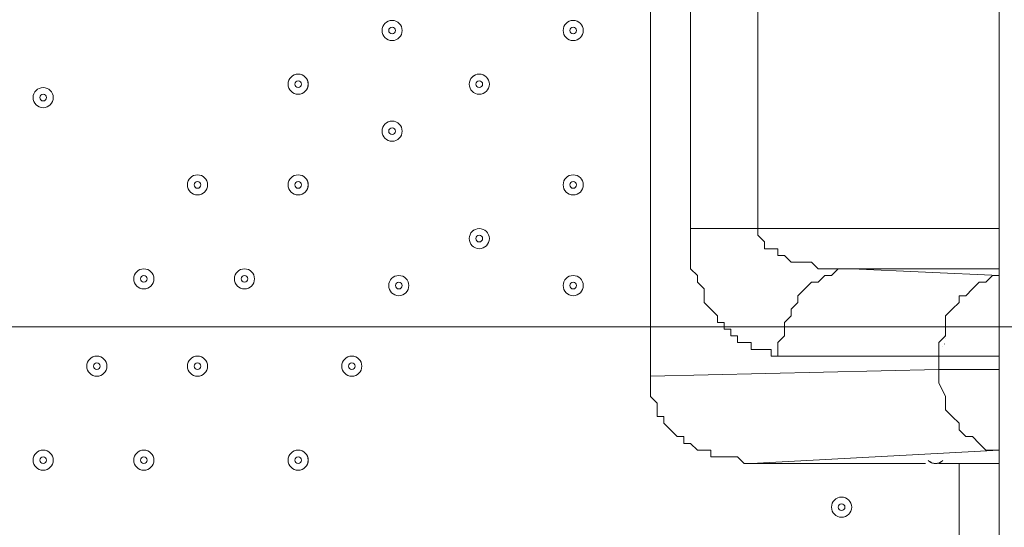
# Model space of a CAD drawing. Units: millimetres. Extents: x -2544 to 11268, y -8974 to -166.
# Drawn here: x 5001 to 5467, y -3528 to -3288 of the extents above; entities that cross this region are included whole.
import ezdxf

# ---------------------------------------------------------------- set-up
doc = ezdxf.new("R2010")
doc.units = ezdxf.units.MM
doc.header["$MEASUREMENT"] = 0
doc.layers.add('Background', color=7, linetype='Continuous', lineweight=0)

msp = doc.modelspace()

# ---------------------------------------------------------------- linework, layer by layer
at = {"layer": 'Background', "color": 7, "lineweight": 9}
for p, q in [((5299.15, -2935.62), (5299.15, -3456.32)), ((5318.2, -3008.64), (5318.2, -3386.47)), ((5349.95, -3386.47), (5349.95, -3008.64)), ((5318.2, -3386.47), (5349.95, -3386.47)), ((5464.25, -3386.47), (5349.95, -3386.47)), ((5464.25, -3408.69), (5394.4, -3405.52)), ((5394.4, -3405.52), (5464.25, -3405.52)), ((5438.43, -3436.91), (5438.43, -3436.91)), ((5438.82, -3438.33), (5438.82, -3438.32)), ((5437.43, -3442.25), (5437.43, -3442.24)), ((5438.29, -3441.08), (5438.3, -3441.07)), ((5359.47, -3446.79), (5435.67, -3446.79)), ((5435.67, -3446.79), (5435.67, -3453.14)), ((5435.67, -3446.79), (5464.25, -3446.79)), ((5435.67, -3453.14), (5299.15, -3456.32)), ((5435.67, -3453.14), (5464.25, -3453.14)), ((5346.77, -3497.59), (5464.25, -3491.24)), ((5346.77, -3497.59), (5429.32, -3497.59)), ((5435.67, -3497.59), (5464.25, -3497.59)), ((5445.2, -3618.24), (5445.2, -3497.59))]:
    msp.add_line(p, q, dxfattribs=at)
at = {"layer": 'Background', "color": 253, "lineweight": 9}
msp.add_line((2959.39, -3433.03), (8861.63, -3433.03), dxfattribs=at)
at = {"layer": 'Background', "color": 7, "lineweight": 9}
for points in [[(5464.25, -3618.24), (5464.25, -2814.97), (5464.25, -2805.44), (5464.25, -2773.69)], [(5318.2, -3386.47), (5318.2, -3389.64), (5318.2, -3392.82), (5318.2, -3395.99), (5318.2, -3399.17), (5318.2, -3402.34), (5318.2, -3405.52), (5321.37, -3408.69), (5321.37, -3411.87), (5324.55, -3415.04), (5324.55, -3418.22), (5324.55, -3421.39), (5327.72, -3424.57), (5330.9, -3427.74), (5330.9, -3430.92), (5334.07, -3430.92), (5334.07, -3434.09), (5337.25, -3434.09), (5337.25, -3437.27), (5340.42, -3437.27), (5340.42, -3440.44), (5343.6, -3440.44), (5346.77, -3440.44), (5346.77, -3443.62), (5349.95, -3443.62), (5353.12, -3443.62), (5356.3, -3443.62), (5356.3, -3446.79), (5359.47, -3446.79)], [(5394.4, -3405.52), (5388.05, -3405.52), (5384.87, -3405.52), (5381.7, -3405.52), (5378.52, -3405.52), (5375.35, -3402.34), (5369, -3402.34), (5365.82, -3402.34), (5362.65, -3399.17), (5359.47, -3399.17), (5359.47, -3395.99), (5356.3, -3395.99), (5353.12, -3395.99), (5353.12, -3392.82), (5349.95, -3389.64), (5349.95, -3386.47)], [(5359.47, -3446.79), (5359.47, -3440.44), (5362.65, -3437.27), (5362.65, -3434.09), (5362.65, -3430.92), (5365.82, -3427.74), (5365.82, -3424.57), (5369, -3421.39), (5369, -3418.22), (5372.17, -3415.04), (5375.35, -3411.87), (5378.52, -3411.87), (5381.7, -3408.69), (5384.87, -3408.69), (5388.05, -3405.52), (5391.22, -3405.52), (5394.4, -3405.52)], [(5435.67, -3446.79), (5435.67, -3443.62), (5435.67, -3440.44), (5438.85, -3437.27), (5438.85, -3430.92), (5438.85, -3427.74), (5442.02, -3424.57), (5445.2, -3421.39), (5445.2, -3418.22), (5448.37, -3418.22), (5451.55, -3415.04), (5454.72, -3411.87), (5457.9, -3411.87), (5461.07, -3408.69), (5464.25, -3408.69)], [(5299.15, -3456.32), (5299.15, -3459.49), (5299.15, -3462.67), (5299.15, -3465.84), (5302.32, -3469.02), (5302.32, -3472.19), (5302.32, -3475.37), (5305.5, -3475.37), (5305.5, -3478.54), (5308.67, -3481.72), (5311.85, -3484.89), (5315.02, -3484.89), (5315.02, -3488.07), (5318.2, -3488.07), (5321.37, -3491.24), (5324.55, -3491.24), (5327.72, -3491.24), (5327.72, -3494.42), (5330.9, -3494.42), (5334.07, -3494.42), (5337.25, -3494.42), (5340.42, -3494.42), (5343.6, -3497.59), (5346.77, -3497.59)], [(5464.25, -3491.24), (5461.07, -3491.24), (5457.9, -3491.24), (5454.72, -3488.07), (5451.55, -3484.89), (5448.37, -3484.89), (5445.2, -3481.72), (5445.2, -3478.54), (5442.02, -3475.37), (5438.85, -3472.19), (5438.85, -3469.02), (5438.85, -3465.84), (5435.67, -3459.49), (5435.67, -3456.32), (5435.67, -3453.14)]]:
    msp.add_lwpolyline(points, dxfattribs=at)
at = {"layer": 'Background', "color": 1, "lineweight": 9}
msp.add_open_spline([(-1388.23, -5158.59), (-1388.23, -5158.59), (-1387.37, -5131.07), (-1387.37, -5131.07), (-1384.95, -5054.02), (-1377.51, -4977.23), (-1365.11, -4901.16), (-1365.11, -4901.16), (-1295.92, -4477.29), (-1295.92, -4477.29), (-1281.74, -4390.49), (-1261.12, -4304.86), (-1234.23, -4221.15), (-1234.23, -4221.15), (-1110.45, -3835.78), (-1110.45, -3835.78), (-1090.76, -3774.49), (-1067.75, -3714.32), (-1041.5, -3655.53), (-1041.5, -3655.53), (-944.46, -3438.15), (-944.46, -3438.15), (-944.46, -3438.15), (-930.84, -3384.66), (-930.84, -3384.66), (-930.84, -3384.66), (-922.71, -3277.71), (-922.71, -3277.71), (-922.71, -3277.71), (-929.06, -3150.29), (-929.06, -3150.29), (-953.16, -2666.17), (-777.69, -2193.36), (-443.58, -1842.19), (-109.48, -1491.01), (354.03, -1292.23), (838.75, -1292.23), (838.75, -1292.23), (1154.03, -1292.23), (1154.03, -1292.23), (1595.74, -1292.23), (2001.15, -1454.45), (2312.21, -1723.74), (2371.84, -1682.89), (2434.48, -1646.11), (2499.88, -1614.06), (2769.5, -1354.81), (3135.56, -1195.13), (3539.14, -1195.13), (3539.14, -1195.13), (4459.37, -1195.13), (4459.37, -1195.13), (4459.37, -1195.13), (4545.6, -1195.13), (4545.6, -1195.13), (4545.6, -1195.13), (5465.82, -1195.13), (5465.82, -1195.13), (5733.56, -1195.13), (5984.7, -1265.61), (6202.29, -1388.52), (6202.29, -1388.52), (7361.62, -1388.52), (7361.62, -1388.52), (7805.8, -1388.52), (8204.71, -1581.73), (8479.36, -1888.51), (8479.36, -1888.51), (9056.11, -1888.51), (9056.11, -1888.51), (9608.39, -1888.51), (10056.11, -2336.23), (10056.11, -2888.52), (10056.11, -2888.52), (10056.11, -3484.41), (10056.11, -3484.41), (10056.11, -4036.7), (9608.39, -4484.42), (9056.11, -4484.42), (9056.11, -4484.42), (8479.36, -4484.42), (8479.36, -4484.42), (8425.93, -4544.11), (8367.78, -4599.45), (8305.5, -4649.95), (8412.16, -4720.49), (8509.31, -4804.17), (8594.53, -4898.88), (8594.53, -4898.88), (9173.7, -4898.88), (9173.7, -4898.88), (9725.98, -4898.88), (10173.71, -5346.61), (10173.71, -5898.89), (10173.71, -5898.89), (10173.71, -6494.79), (10173.71, -6494.79), (10173.71, -7047.07), (9725.98, -7494.8), (9173.7, -7494.8), (9173.7, -7494.8), (8599.43, -7494.8), (8599.43, -7494.8), (8324.7, -7803.19), (7924.77, -7997.61), (7479.24, -7997.61), (7479.24, -7997.61), (6771.81, -7997.61), (6771.81, -7997.61), (6771.79, -7997.62), (6771.77, -7997.63), (6771.75, -7997.64), (6689.75, -8045.39), (6602.86, -8085.58), (6511.92, -8117.27), (6508.97, -8118.3), (6505.98, -8119.26), (6503.02, -8120.28), (6476.54, -8129.32), (6449.75, -8137.63), (6422.64, -8145.21), (6418.61, -8146.34), (6414.61, -8147.54), (6410.57, -8148.63), (6351.6, -8164.58), (6291.21, -8177), (6229.59, -8185.69), (6221.81, -8186.79), (6213.98, -8187.69), (6206.16, -8188.67), (6183.15, -8191.55), (6159.98, -8193.89), (6136.66, -8195.72), (6128.03, -8196.39), (6119.44, -8197.16), (6110.78, -8197.69), (6080.16, -8199.55), (6049.37, -8200.8), (6018.28, -8200.8), (6018.28, -8200.8), (6018.28, -8200.8), (6018.28, -8200.8), (6018.28, -8200.8), (5938.73, -8200.8), (5938.73, -8200.8), (5938.73, -8200.8), (4535.82, -8200.8), (4535.82, -8200.8), (4360.67, -8200.8), (4192.68, -8170.49), (4036.42, -8115.32), (3880.16, -8170.49), (3712.17, -8200.8), (3537.02, -8200.8), (3537.02, -8200.8), (1038.76, -8200.8), (1038.76, -8200.8), (877.43, -8200.8), (722.19, -8175.04), (576.56, -8127.91), (430.93, -8175.04), (275.69, -8200.8), (114.37, -8200.8), (114.37, -8200.8), (-1042.79, -8200.8), (-1042.79, -8200.8), (-1871.21, -8200.8), (-2542.78, -7529.25), (-2542.78, -6700.81), (-2542.78, -6700.81), (-2542.78, -6615.82), (-2542.78, -6615.82), (-2542.78, -5963.47), (-2126.21, -5408.72), (-1544.7, -5202.23), (-1544.7, -5202.23), (-1440.73, -5169.97), (-1388.23, -5158.59)], degree=3, knots=[0, 0, 0, 0, 1, 1, 1, 2, 2, 2, 3, 3, 3, 4, 4, 4, 5, 5, 5, 6, 6, 6, 7, 7, 7, 8, 8, 8, 9, 9, 9, 10, 10, 10, 11, 11, 11, 12, 12, 12, 13, 13, 13, 14, 14, 14, 15, 15, 15, 16, 16, 16, 17, 17, 17, 18, 18, 18, 19, 19, 19, 20, 20, 20, 21, 21, 21, 22, 22, 22, 23, 23, 23, 24, 24, 24, 25, 25, 25, 26, 26, 26, 27, 27, 27, 28, 28, 28, 29, 29, 29, 30, 30, 30, 31, 31, 31, 32, 32, 32, 33, 33, 33, 34, 34, 34, 35, 35, 35, 36, 36, 36, 37, 37, 37, 38, 38, 38, 39, 39, 39, 40, 40, 40, 41, 41, 41, 42, 42, 42, 43, 43, 43, 44, 44, 44, 45, 45, 45, 46, 46, 46, 47, 47, 47, 48, 48, 48, 49, 49, 49, 50, 50, 50, 51, 51, 51, 52, 52, 52, 53, 53, 53, 54, 54, 54, 55, 55, 55, 56, 56, 56, 57, 57, 57, 58, 58, 58, 59, 59, 59, 59], dxfattribs=at)
at = {"layer": 'Background', "color": 253, "lineweight": 9}
msp.add_open_spline([(4459.37, -1195.13), (3630.95, -1195.13), (2959.38, -1866.7), (2959.38, -2695.13), (2959.38, -2695.13), (2959.38, -3694.44), (2959.38, -3694.44), (2959.38, -4522.87), (3630.95, -5194.44), (4459.37, -5194.44), (4459.37, -5194.44), (5465.82, -5194.44), (5465.82, -5194.44), (5745.49, -5194.44), (6007.13, -5117.67), (6231.24, -4984.41), (6231.24, -4984.41), (7361.63, -4984.41), (7361.63, -4984.41), (7719.38, -4984.41), (8047.88, -4859.17), (8305.67, -4650.15)], degree=3, knots=[0, 0, 0, 0, 1, 1, 1, 2, 2, 2, 3, 3, 3, 4, 4, 4, 5, 5, 5, 6, 6, 6, 7, 7, 7, 7], dxfattribs=at)
at = {"layer": 'Background', "color": 7, "lineweight": 9}
for points, knots in [([(4938.56, -2511.96), (4938.56, -2511.96), (4712.78, -2507.48), (4395.28, -2578.99), (4395.28, -2578.99), (4356.48, -2594.88), (4356.48, -2628.38), (4356.48, -2628.38), (4356.48, -3757.32), (4356.48, -3757.32), (4356.48, -3790.82), (4395.28, -3806.71), (4395.28, -3806.71), (4712.78, -3878.22), (4938.56, -3873.74), (4938.56, -3873.74), (4938.56, -3873.74), (4971.97, -3873.74), (4971.97, -3873.74), (4971.97, -3873.74), (5197.75, -3878.22), (5515.25, -3806.71), (5515.25, -3806.71), (5554.05, -3790.82), (5554.05, -3757.32), (5554.05, -3757.32), (5554.05, -2628.38), (5554.05, -2628.38), (5554.05, -2594.88), (5515.25, -2578.99), (5515.25, -2578.99), (5197.75, -2507.48), (4971.97, -2511.96), (4971.97, -2511.96), (4971.97, -2511.96), (4938.56, -2511.96), (4938.56, -2511.96)], [0, 0, 0, 0, 1, 1, 1, 2, 2, 2, 3, 3, 3, 4, 4, 4, 5, 5, 5, 6, 6, 6, 7, 7, 7, 8, 8, 8, 9, 9, 9, 10, 10, 10, 11, 11, 11, 12, 12, 12, 12]), ([(5176.91, -3297.57), (5179.54, -3297.57), (5181.67, -3295.44), (5181.67, -3292.8), (5181.67, -3290.17), (5179.54, -3288.04), (5176.91, -3288.04), (5174.28, -3288.04), (5172.15, -3290.17), (5172.15, -3292.8), (5172.15, -3295.44), (5174.28, -3297.57), (5176.91, -3297.57)], [0, 0, 0, 0, 1, 1, 1, 2, 2, 2, 3, 3, 3, 4, 4, 4, 4]), ([(5176.91, -3288.04), (5174.28, -3288.04), (5172.15, -3290.17), (5172.15, -3292.8), (5172.15, -3295.44), (5174.28, -3297.57), (5176.91, -3297.57), (5179.54, -3297.57), (5181.67, -3295.44), (5181.67, -3292.8), (5181.67, -3290.17), (5179.54, -3288.04), (5176.91, -3288.04)], [0, 0, 0, 0, 1, 1, 1, 2, 2, 2, 3, 3, 3, 4, 4, 4, 4]), ([(5262.64, -3297.57), (5265.26, -3297.57), (5267.4, -3295.44), (5267.4, -3292.8), (5267.4, -3290.17), (5265.26, -3288.04), (5262.64, -3288.04), (5260, -3288.04), (5257.87, -3290.17), (5257.87, -3292.8), (5257.87, -3295.44), (5260, -3297.57), (5262.64, -3297.57)], [0, 0, 0, 0, 1, 1, 1, 2, 2, 2, 3, 3, 3, 4, 4, 4, 4]), ([(5262.64, -3288.04), (5260.01, -3288.04), (5257.87, -3290.17), (5257.87, -3292.8), (5257.87, -3295.44), (5260, -3297.57), (5262.64, -3297.57), (5265.26, -3297.57), (5267.4, -3295.44), (5267.4, -3292.8), (5267.4, -3290.17), (5265.27, -3288.04), (5262.64, -3288.04)], [0, 0, 0, 0, 1, 1, 1, 2, 2, 2, 3, 3, 3, 4, 4, 4, 4]), ([(5176.91, -3291.22), (5176.03, -3291.22), (5175.32, -3291.93), (5175.32, -3292.8), (5175.32, -3293.68), (5176.03, -3294.39), (5176.91, -3294.39), (5177.79, -3294.39), (5178.5, -3293.68), (5178.5, -3292.8), (5178.5, -3291.93), (5177.79, -3291.22), (5176.91, -3291.22)], [0, 0, 0, 0, 1, 1, 1, 2, 2, 2, 3, 3, 3, 4, 4, 4, 4]), ([(5262.64, -3291.22), (5261.76, -3291.22), (5261.05, -3291.93), (5261.05, -3292.8), (5261.05, -3293.68), (5261.76, -3294.39), (5262.64, -3294.39), (5263.51, -3294.39), (5264.22, -3293.68), (5264.22, -3292.8), (5264.22, -3291.93), (5263.51, -3291.22), (5262.64, -3291.22)], [0, 0, 0, 0, 1, 1, 1, 2, 2, 2, 3, 3, 3, 4, 4, 4, 4]), ([(5132.46, -3322.97), (5135.09, -3322.97), (5137.22, -3320.84), (5137.22, -3318.21), (5137.22, -3315.57), (5135.09, -3313.44), (5132.46, -3313.44), (5129.83, -3313.44), (5127.7, -3315.57), (5127.7, -3318.21), (5127.7, -3320.84), (5129.83, -3322.97), (5132.46, -3322.97)], [0, 0, 0, 0, 1, 1, 1, 2, 2, 2, 3, 3, 3, 4, 4, 4, 4]), ([(5132.46, -3313.44), (5129.83, -3313.44), (5127.7, -3315.57), (5127.7, -3318.21), (5127.7, -3320.84), (5129.83, -3322.97), (5132.46, -3322.97), (5135.09, -3322.97), (5137.23, -3320.84), (5137.23, -3318.21), (5137.23, -3315.57), (5135.09, -3313.44), (5132.46, -3313.44)], [0, 0, 0, 0, 1, 1, 1, 2, 2, 2, 3, 3, 3, 4, 4, 4, 4]), ([(5132.46, -3316.62), (5131.59, -3316.62), (5130.88, -3317.33), (5130.88, -3318.2), (5130.88, -3319.08), (5131.59, -3319.79), (5132.46, -3319.79), (5133.34, -3319.79), (5134.05, -3319.08), (5134.05, -3318.2), (5134.05, -3317.33), (5133.34, -3316.62), (5132.46, -3316.62)], [0, 0, 0, 0, 1, 1, 1, 2, 2, 2, 3, 3, 3, 4, 4, 4, 4]), ([(5218.19, -3322.97), (5220.81, -3322.97), (5222.95, -3320.84), (5222.95, -3318.21), (5222.95, -3315.57), (5220.81, -3313.44), (5218.19, -3313.44), (5215.55, -3313.44), (5213.42, -3315.57), (5213.42, -3318.21), (5213.42, -3320.84), (5215.55, -3322.97), (5218.19, -3322.97)], [0, 0, 0, 0, 1, 1, 1, 2, 2, 2, 3, 3, 3, 4, 4, 4, 4]), ([(5218.19, -3313.44), (5215.56, -3313.44), (5213.42, -3315.57), (5213.42, -3318.21), (5213.42, -3320.84), (5215.55, -3322.97), (5218.19, -3322.97), (5220.81, -3322.97), (5222.95, -3320.84), (5222.95, -3318.21), (5222.95, -3315.57), (5220.82, -3313.44), (5218.19, -3313.44)], [0, 0, 0, 0, 1, 1, 1, 2, 2, 2, 3, 3, 3, 4, 4, 4, 4]), ([(5218.19, -3316.62), (5217.31, -3316.62), (5216.6, -3317.33), (5216.6, -3318.2), (5216.6, -3319.08), (5217.31, -3319.79), (5218.19, -3319.79), (5219.06, -3319.79), (5219.77, -3319.08), (5219.77, -3318.2), (5219.77, -3317.33), (5219.06, -3316.62), (5218.19, -3316.62)], [0, 0, 0, 0, 1, 1, 1, 2, 2, 2, 3, 3, 3, 4, 4, 4, 4]), ([(5011.81, -3329.32), (5014.44, -3329.32), (5016.57, -3327.19), (5016.57, -3324.55), (5016.57, -3321.92), (5014.44, -3319.79), (5011.81, -3319.79), (5009.18, -3319.79), (5007.05, -3321.92), (5007.05, -3324.55), (5007.05, -3327.19), (5009.18, -3329.32), (5011.81, -3329.32)], [0, 0, 0, 0, 1, 1, 1, 2, 2, 2, 3, 3, 3, 4, 4, 4, 4]), ([(5011.81, -3319.79), (5009.18, -3319.79), (5007.05, -3321.92), (5007.05, -3324.55), (5007.05, -3327.18), (5009.18, -3329.32), (5011.81, -3329.32), (5014.44, -3329.32), (5016.57, -3327.19), (5016.57, -3324.55), (5016.57, -3321.92), (5014.44, -3319.79), (5011.81, -3319.79)], [0, 0, 0, 0, 1, 1, 1, 2, 2, 2, 3, 3, 3, 4, 4, 4, 4]), ([(5011.81, -3322.97), (5010.93, -3322.97), (5010.22, -3323.68), (5010.22, -3324.56), (5010.22, -3325.43), (5010.93, -3326.14), (5011.81, -3326.14), (5012.69, -3326.14), (5013.4, -3325.43), (5013.4, -3324.56), (5013.4, -3323.68), (5012.69, -3322.97), (5011.81, -3322.97)], [0, 0, 0, 0, 1, 1, 1, 2, 2, 2, 3, 3, 3, 4, 4, 4, 4]), ([(5176.91, -3345.19), (5179.54, -3345.19), (5181.67, -3343.06), (5181.67, -3340.43), (5181.67, -3337.8), (5179.54, -3335.67), (5176.91, -3335.67), (5174.28, -3335.67), (5172.15, -3337.8), (5172.15, -3340.43), (5172.15, -3343.06), (5174.28, -3345.19), (5176.91, -3345.19)], [0, 0, 0, 0, 1, 1, 1, 2, 2, 2, 3, 3, 3, 4, 4, 4, 4]), ([(5176.91, -3335.67), (5174.28, -3335.67), (5172.15, -3337.8), (5172.15, -3340.43), (5172.15, -3343.06), (5174.28, -3345.19), (5176.91, -3345.19), (5179.54, -3345.19), (5181.67, -3343.06), (5181.67, -3340.43), (5181.67, -3337.8), (5179.54, -3335.67), (5176.91, -3335.67)], [0, 0, 0, 0, 1, 1, 1, 2, 2, 2, 3, 3, 3, 4, 4, 4, 4]), ([(5176.91, -3338.84), (5176.03, -3338.84), (5175.32, -3339.55), (5175.32, -3340.43), (5175.32, -3341.31), (5176.03, -3342.02), (5176.91, -3342.02), (5177.79, -3342.02), (5178.5, -3341.31), (5178.5, -3340.43), (5178.5, -3339.55), (5177.79, -3338.84), (5176.91, -3338.84)], [0, 0, 0, 0, 1, 1, 1, 2, 2, 2, 3, 3, 3, 4, 4, 4, 4]), ([(5084.84, -3370.59), (5087.47, -3370.59), (5089.6, -3368.46), (5089.6, -3365.83), (5089.6, -3363.2), (5087.47, -3361.07), (5084.84, -3361.07), (5082.21, -3361.07), (5080.07, -3363.2), (5080.07, -3365.83), (5080.07, -3368.46), (5082.21, -3370.59), (5084.84, -3370.59)], [0, 0, 0, 0, 1, 1, 1, 2, 2, 2, 3, 3, 3, 4, 4, 4, 4]), ([(5084.84, -3361.07), (5082.21, -3361.07), (5080.07, -3363.2), (5080.07, -3365.83), (5080.07, -3368.46), (5082.21, -3370.59), (5084.84, -3370.59), (5087.47, -3370.59), (5089.6, -3368.46), (5089.6, -3365.83), (5089.6, -3363.2), (5087.47, -3361.07), (5084.84, -3361.07)], [0, 0, 0, 0, 1, 1, 1, 2, 2, 2, 3, 3, 3, 4, 4, 4, 4]), ([(5132.46, -3370.59), (5135.09, -3370.59), (5137.22, -3368.46), (5137.22, -3365.83), (5137.22, -3363.2), (5135.09, -3361.07), (5132.46, -3361.07), (5129.83, -3361.07), (5127.7, -3363.2), (5127.7, -3365.83), (5127.7, -3368.46), (5129.83, -3370.59), (5132.46, -3370.59)], [0, 0, 0, 0, 1, 1, 1, 2, 2, 2, 3, 3, 3, 4, 4, 4, 4]), ([(5132.46, -3361.07), (5129.83, -3361.07), (5127.7, -3363.2), (5127.7, -3365.83), (5127.7, -3368.46), (5129.83, -3370.59), (5132.46, -3370.59), (5135.09, -3370.59), (5137.23, -3368.46), (5137.23, -3365.83), (5137.23, -3363.2), (5135.09, -3361.07), (5132.46, -3361.07)], [0, 0, 0, 0, 1, 1, 1, 2, 2, 2, 3, 3, 3, 4, 4, 4, 4]), ([(5262.64, -3370.59), (5265.26, -3370.59), (5267.4, -3368.46), (5267.4, -3365.83), (5267.4, -3363.2), (5265.26, -3361.07), (5262.64, -3361.07), (5260, -3361.07), (5257.87, -3363.2), (5257.87, -3365.83), (5257.87, -3368.46), (5260, -3370.59), (5262.64, -3370.59)], [0, 0, 0, 0, 1, 1, 1, 2, 2, 2, 3, 3, 3, 4, 4, 4, 4]), ([(5262.64, -3361.07), (5260.01, -3361.07), (5257.87, -3363.2), (5257.87, -3365.83), (5257.87, -3368.46), (5260, -3370.59), (5262.64, -3370.59), (5265.26, -3370.59), (5267.4, -3368.46), (5267.4, -3365.83), (5267.4, -3363.2), (5265.27, -3361.07), (5262.64, -3361.07)], [0, 0, 0, 0, 1, 1, 1, 2, 2, 2, 3, 3, 3, 4, 4, 4, 4]), ([(5084.84, -3364.24), (5083.96, -3364.24), (5083.25, -3364.95), (5083.25, -3365.83), (5083.25, -3366.71), (5083.96, -3367.42), (5084.84, -3367.42), (5085.71, -3367.42), (5086.42, -3366.71), (5086.42, -3365.83), (5086.42, -3364.95), (5085.71, -3364.24), (5084.84, -3364.24)], [0, 0, 0, 0, 1, 1, 1, 2, 2, 2, 3, 3, 3, 4, 4, 4, 4]), ([(5132.46, -3364.24), (5131.59, -3364.24), (5130.88, -3364.95), (5130.88, -3365.83), (5130.88, -3366.71), (5131.59, -3367.42), (5132.46, -3367.42), (5133.34, -3367.42), (5134.05, -3366.71), (5134.05, -3365.83), (5134.05, -3364.95), (5133.34, -3364.24), (5132.46, -3364.24)], [0, 0, 0, 0, 1, 1, 1, 2, 2, 2, 3, 3, 3, 4, 4, 4, 4]), ([(5262.64, -3364.24), (5261.76, -3364.24), (5261.05, -3364.95), (5261.05, -3365.83), (5261.05, -3366.71), (5261.76, -3367.42), (5262.64, -3367.42), (5263.51, -3367.42), (5264.22, -3366.71), (5264.22, -3365.83), (5264.22, -3364.95), (5263.51, -3364.24), (5262.64, -3364.24)], [0, 0, 0, 0, 1, 1, 1, 2, 2, 2, 3, 3, 3, 4, 4, 4, 4]), ([(5218.19, -3395.99), (5220.81, -3395.99), (5222.95, -3393.86), (5222.95, -3391.23), (5222.95, -3388.6), (5220.81, -3386.47), (5218.19, -3386.47), (5215.55, -3386.47), (5213.42, -3388.6), (5213.42, -3391.23), (5213.42, -3393.86), (5215.55, -3395.99), (5218.19, -3395.99)], [0, 0, 0, 0, 1, 1, 1, 2, 2, 2, 3, 3, 3, 4, 4, 4, 4]), ([(5218.19, -3386.47), (5215.56, -3386.47), (5213.42, -3388.6), (5213.42, -3391.23), (5213.42, -3393.86), (5215.55, -3395.99), (5218.19, -3395.99), (5220.81, -3395.99), (5222.95, -3393.86), (5222.95, -3391.23), (5222.95, -3388.6), (5220.82, -3386.47), (5218.19, -3386.47)], [0, 0, 0, 0, 1, 1, 1, 2, 2, 2, 3, 3, 3, 4, 4, 4, 4]), ([(5218.19, -3389.64), (5217.31, -3389.64), (5216.6, -3390.35), (5216.6, -3391.23), (5216.6, -3392.11), (5217.31, -3392.82), (5218.19, -3392.82), (5219.06, -3392.82), (5219.77, -3392.11), (5219.77, -3391.23), (5219.77, -3390.35), (5219.06, -3389.64), (5218.19, -3389.64)], [0, 0, 0, 0, 1, 1, 1, 2, 2, 2, 3, 3, 3, 4, 4, 4, 4]), ([(5059.44, -3415.04), (5062.06, -3415.04), (5064.2, -3412.91), (5064.2, -3410.28), (5064.2, -3407.65), (5062.06, -3405.52), (5059.44, -3405.52), (5056.8, -3405.52), (5054.67, -3407.65), (5054.67, -3410.28), (5054.67, -3412.91), (5056.8, -3415.04), (5059.44, -3415.04)], [0, 0, 0, 0, 1, 1, 1, 2, 2, 2, 3, 3, 3, 4, 4, 4, 4]), ([(5059.44, -3405.52), (5056.81, -3405.52), (5054.67, -3407.65), (5054.67, -3410.28), (5054.67, -3412.91), (5056.8, -3415.04), (5059.44, -3415.04), (5062.06, -3415.04), (5064.2, -3412.91), (5064.2, -3410.28), (5064.2, -3407.65), (5062.07, -3405.52), (5059.44, -3405.52)], [0, 0, 0, 0, 1, 1, 1, 2, 2, 2, 3, 3, 3, 4, 4, 4, 4]), ([(5107.06, -3415.04), (5109.69, -3415.04), (5111.82, -3412.91), (5111.82, -3410.28), (5111.82, -3407.65), (5109.69, -3405.52), (5107.06, -3405.52), (5104.43, -3405.52), (5102.3, -3407.65), (5102.3, -3410.28), (5102.3, -3412.91), (5104.43, -3415.04), (5107.06, -3415.04)], [0, 0, 0, 0, 1, 1, 1, 2, 2, 2, 3, 3, 3, 4, 4, 4, 4]), ([(5107.06, -3405.52), (5104.43, -3405.52), (5102.3, -3407.65), (5102.3, -3410.28), (5102.3, -3412.91), (5104.43, -3415.04), (5107.06, -3415.04), (5109.69, -3415.04), (5111.82, -3412.91), (5111.82, -3410.28), (5111.82, -3407.65), (5109.69, -3405.52), (5107.06, -3405.52)], [0, 0, 0, 0, 1, 1, 1, 2, 2, 2, 3, 3, 3, 4, 4, 4, 4]), ([(5059.44, -3408.69), (5058.56, -3408.69), (5057.85, -3409.4), (5057.85, -3410.28), (5057.85, -3411.16), (5058.56, -3411.87), (5059.44, -3411.87), (5060.31, -3411.87), (5061.02, -3411.16), (5061.02, -3410.28), (5061.02, -3409.4), (5060.31, -3408.69), (5059.44, -3408.69)], [0, 0, 0, 0, 1, 1, 1, 2, 2, 2, 3, 3, 3, 4, 4, 4, 4]), ([(5107.06, -3408.69), (5106.19, -3408.69), (5105.47, -3409.4), (5105.47, -3410.28), (5105.47, -3411.16), (5106.19, -3411.87), (5107.06, -3411.87), (5107.94, -3411.87), (5108.65, -3411.16), (5108.65, -3410.28), (5108.65, -3409.4), (5107.94, -3408.69), (5107.06, -3408.69)], [0, 0, 0, 0, 1, 1, 1, 2, 2, 2, 3, 3, 3, 4, 4, 4, 4]), ([(5180.09, -3418.22), (5182.72, -3418.22), (5184.85, -3416.09), (5184.85, -3413.45), (5184.85, -3410.82), (5182.72, -3408.69), (5180.09, -3408.69), (5177.46, -3408.69), (5175.32, -3410.82), (5175.32, -3413.45), (5175.32, -3416.09), (5177.46, -3418.22), (5180.09, -3418.22)], [0, 0, 0, 0, 1, 1, 1, 2, 2, 2, 3, 3, 3, 4, 4, 4, 4]), ([(5180.09, -3408.69), (5177.46, -3408.69), (5175.32, -3410.82), (5175.32, -3413.45), (5175.32, -3416.08), (5177.46, -3418.22), (5180.09, -3418.22), (5182.72, -3418.22), (5184.85, -3416.09), (5184.85, -3413.45), (5184.85, -3410.82), (5182.72, -3408.69), (5180.09, -3408.69)], [0, 0, 0, 0, 1, 1, 1, 2, 2, 2, 3, 3, 3, 4, 4, 4, 4]), ([(5262.64, -3418.22), (5265.26, -3418.22), (5267.4, -3416.09), (5267.4, -3413.45), (5267.4, -3410.82), (5265.26, -3408.69), (5262.64, -3408.69), (5260, -3408.69), (5257.87, -3410.82), (5257.87, -3413.45), (5257.87, -3416.09), (5260, -3418.22), (5262.64, -3418.22)], [0, 0, 0, 0, 1, 1, 1, 2, 2, 2, 3, 3, 3, 4, 4, 4, 4]), ([(5262.64, -3408.69), (5260.01, -3408.69), (5257.87, -3410.82), (5257.87, -3413.45), (5257.87, -3416.08), (5260, -3418.22), (5262.64, -3418.22), (5265.26, -3418.22), (5267.4, -3416.09), (5267.4, -3413.45), (5267.4, -3410.82), (5265.27, -3408.69), (5262.64, -3408.69)], [0, 0, 0, 0, 1, 1, 1, 2, 2, 2, 3, 3, 3, 4, 4, 4, 4]), ([(5180.09, -3411.87), (5179.21, -3411.87), (5178.5, -3412.58), (5178.5, -3413.45), (5178.5, -3414.33), (5179.21, -3415.04), (5180.09, -3415.04), (5180.96, -3415.04), (5181.67, -3414.33), (5181.67, -3413.45), (5181.67, -3412.58), (5180.96, -3411.87), (5180.09, -3411.87)], [0, 0, 0, 0, 1, 1, 1, 2, 2, 2, 3, 3, 3, 4, 4, 4, 4]), ([(5262.64, -3411.87), (5261.76, -3411.87), (5261.05, -3412.58), (5261.05, -3413.45), (5261.05, -3414.33), (5261.76, -3415.04), (5262.64, -3415.04), (5263.51, -3415.04), (5264.22, -3414.33), (5264.22, -3413.45), (5264.22, -3412.58), (5263.51, -3411.87), (5262.64, -3411.87)], [0, 0, 0, 0, 1, 1, 1, 2, 2, 2, 3, 3, 3, 4, 4, 4, 4]), ([(5037.21, -3456.32), (5039.84, -3456.32), (5041.97, -3454.19), (5041.97, -3451.55), (5041.97, -3448.92), (5039.84, -3446.79), (5037.21, -3446.79), (5034.58, -3446.79), (5032.45, -3448.92), (5032.45, -3451.55), (5032.45, -3454.19), (5034.58, -3456.32), (5037.21, -3456.32)], [0, 0, 0, 0, 1, 1, 1, 2, 2, 2, 3, 3, 3, 4, 4, 4, 4]), ([(5037.21, -3446.79), (5034.58, -3446.79), (5032.45, -3448.92), (5032.45, -3451.55), (5032.45, -3454.19), (5034.58, -3456.32), (5037.21, -3456.32), (5039.84, -3456.32), (5041.97, -3454.19), (5041.97, -3451.55), (5041.97, -3448.92), (5039.84, -3446.79), (5037.21, -3446.79)], [0, 0, 0, 0, 1, 1, 1, 2, 2, 2, 3, 3, 3, 4, 4, 4, 4]), ([(5084.84, -3456.32), (5087.47, -3456.32), (5089.6, -3454.19), (5089.6, -3451.55), (5089.6, -3448.92), (5087.47, -3446.79), (5084.84, -3446.79), (5082.21, -3446.79), (5080.07, -3448.92), (5080.07, -3451.55), (5080.07, -3454.19), (5082.21, -3456.32), (5084.84, -3456.32)], [0, 0, 0, 0, 1, 1, 1, 2, 2, 2, 3, 3, 3, 4, 4, 4, 4]), ([(5084.84, -3446.79), (5082.21, -3446.79), (5080.07, -3448.92), (5080.07, -3451.55), (5080.07, -3454.19), (5082.21, -3456.32), (5084.84, -3456.32), (5087.47, -3456.32), (5089.6, -3454.19), (5089.6, -3451.55), (5089.6, -3448.92), (5087.47, -3446.79), (5084.84, -3446.79)], [0, 0, 0, 0, 1, 1, 1, 2, 2, 2, 3, 3, 3, 4, 4, 4, 4]), ([(5157.86, -3456.32), (5160.49, -3456.32), (5162.62, -3454.19), (5162.62, -3451.55), (5162.62, -3448.92), (5160.49, -3446.79), (5157.86, -3446.79), (5155.23, -3446.79), (5153.1, -3448.92), (5153.1, -3451.55), (5153.1, -3454.19), (5155.23, -3456.32), (5157.86, -3456.32)], [0, 0, 0, 0, 1, 1, 1, 2, 2, 2, 3, 3, 3, 4, 4, 4, 4]), ([(5157.86, -3446.79), (5155.23, -3446.79), (5153.1, -3448.92), (5153.1, -3451.55), (5153.1, -3454.19), (5155.23, -3456.32), (5157.86, -3456.32), (5160.49, -3456.32), (5162.62, -3454.19), (5162.62, -3451.55), (5162.62, -3448.92), (5160.49, -3446.79), (5157.86, -3446.79)], [0, 0, 0, 0, 1, 1, 1, 2, 2, 2, 3, 3, 3, 4, 4, 4, 4]), ([(5037.21, -3449.97), (5036.33, -3449.97), (5035.62, -3450.68), (5035.62, -3451.55), (5035.62, -3452.43), (5036.33, -3453.14), (5037.21, -3453.14), (5038.09, -3453.14), (5038.8, -3452.43), (5038.8, -3451.55), (5038.8, -3450.68), (5038.09, -3449.97), (5037.21, -3449.97)], [0, 0, 0, 0, 1, 1, 1, 2, 2, 2, 3, 3, 3, 4, 4, 4, 4]), ([(5084.84, -3449.97), (5083.96, -3449.97), (5083.25, -3450.68), (5083.25, -3451.55), (5083.25, -3452.43), (5083.96, -3453.14), (5084.84, -3453.14), (5085.71, -3453.14), (5086.42, -3452.43), (5086.42, -3451.55), (5086.42, -3450.68), (5085.71, -3449.97), (5084.84, -3449.97)], [0, 0, 0, 0, 1, 1, 1, 2, 2, 2, 3, 3, 3, 4, 4, 4, 4]), ([(5157.86, -3449.97), (5156.99, -3449.97), (5156.27, -3450.68), (5156.27, -3451.55), (5156.27, -3452.43), (5156.99, -3453.14), (5157.86, -3453.14), (5158.74, -3453.14), (5159.45, -3452.43), (5159.45, -3451.55), (5159.45, -3450.68), (5158.74, -3449.97), (5157.86, -3449.97)], [0, 0, 0, 0, 1, 1, 1, 2, 2, 2, 3, 3, 3, 4, 4, 4, 4]), ([(5011.81, -3500.77), (5014.44, -3500.77), (5016.57, -3498.64), (5016.57, -3496.01), (5016.57, -3493.38), (5014.44, -3491.24), (5011.81, -3491.24), (5009.18, -3491.24), (5007.05, -3493.38), (5007.05, -3496.01), (5007.05, -3498.64), (5009.18, -3500.77), (5011.81, -3500.77)], [0, 0, 0, 0, 1, 1, 1, 2, 2, 2, 3, 3, 3, 4, 4, 4, 4]), ([(5011.81, -3491.24), (5009.18, -3491.24), (5007.05, -3493.37), (5007.05, -3496.01), (5007.05, -3498.64), (5009.18, -3500.77), (5011.81, -3500.77), (5014.44, -3500.77), (5016.57, -3498.64), (5016.57, -3496.01), (5016.57, -3493.38), (5014.44, -3491.24), (5011.81, -3491.24)], [0, 0, 0, 0, 1, 1, 1, 2, 2, 2, 3, 3, 3, 4, 4, 4, 4]), ([(5011.81, -3494.42), (5010.93, -3494.42), (5010.22, -3495.13), (5010.22, -3496.01), (5010.22, -3496.88), (5010.93, -3497.59), (5011.81, -3497.59), (5012.69, -3497.59), (5013.4, -3496.88), (5013.4, -3496.01), (5013.4, -3495.13), (5012.69, -3494.42), (5011.81, -3494.42)], [0, 0, 0, 0, 1, 1, 1, 2, 2, 2, 3, 3, 3, 4, 4, 4, 4]), ([(5059.44, -3500.77), (5062.06, -3500.77), (5064.2, -3498.64), (5064.2, -3496.01), (5064.2, -3493.38), (5062.06, -3491.24), (5059.44, -3491.24), (5056.8, -3491.24), (5054.67, -3493.38), (5054.67, -3496.01), (5054.67, -3498.64), (5056.8, -3500.77), (5059.44, -3500.77)], [0, 0, 0, 0, 1, 1, 1, 2, 2, 2, 3, 3, 3, 4, 4, 4, 4]), ([(5059.44, -3491.24), (5056.81, -3491.24), (5054.67, -3493.37), (5054.67, -3496.01), (5054.67, -3498.64), (5056.8, -3500.77), (5059.44, -3500.77), (5062.06, -3500.77), (5064.2, -3498.64), (5064.2, -3496.01), (5064.2, -3493.38), (5062.07, -3491.24), (5059.44, -3491.24)], [0, 0, 0, 0, 1, 1, 1, 2, 2, 2, 3, 3, 3, 4, 4, 4, 4]), ([(5059.44, -3494.42), (5058.56, -3494.42), (5057.85, -3495.13), (5057.85, -3496.01), (5057.85, -3496.88), (5058.56, -3497.59), (5059.44, -3497.59), (5060.31, -3497.59), (5061.02, -3496.88), (5061.02, -3496.01), (5061.02, -3495.13), (5060.31, -3494.42), (5059.44, -3494.42)], [0, 0, 0, 0, 1, 1, 1, 2, 2, 2, 3, 3, 3, 4, 4, 4, 4]), ([(5132.46, -3500.77), (5135.09, -3500.77), (5137.22, -3498.64), (5137.22, -3496.01), (5137.22, -3493.38), (5135.09, -3491.24), (5132.46, -3491.24), (5129.83, -3491.24), (5127.7, -3493.38), (5127.7, -3496.01), (5127.7, -3498.64), (5129.83, -3500.77), (5132.46, -3500.77)], [0, 0, 0, 0, 1, 1, 1, 2, 2, 2, 3, 3, 3, 4, 4, 4, 4]), ([(5132.46, -3491.24), (5129.83, -3491.24), (5127.7, -3493.37), (5127.7, -3496.01), (5127.7, -3498.64), (5129.83, -3500.77), (5132.46, -3500.77), (5135.09, -3500.77), (5137.23, -3498.64), (5137.23, -3496.01), (5137.23, -3493.38), (5135.09, -3491.24), (5132.46, -3491.24)], [0, 0, 0, 0, 1, 1, 1, 2, 2, 2, 3, 3, 3, 4, 4, 4, 4]), ([(5132.46, -3494.42), (5131.59, -3494.42), (5130.88, -3495.13), (5130.88, -3496.01), (5130.88, -3496.88), (5131.59, -3497.59), (5132.46, -3497.59), (5133.34, -3497.59), (5134.05, -3496.88), (5134.05, -3496.01), (5134.05, -3495.13), (5133.34, -3494.42), (5132.46, -3494.42)], [0, 0, 0, 0, 1, 1, 1, 2, 2, 2, 3, 3, 3, 4, 4, 4, 4]), ([(5430.66, -3496.13), (5431.55, -3497.07), (5432.79, -3497.59), (5434.09, -3497.59), (5435.38, -3497.59), (5436.62, -3497.06), (5437.52, -3496.13)], [0, 0, 0, 0, 1, 1, 1, 2, 2, 2, 2]), ([(5389.64, -3522.99), (5392.27, -3522.99), (5394.4, -3520.86), (5394.4, -3518.23), (5394.4, -3515.6), (5392.27, -3513.47), (5389.64, -3513.47), (5387.01, -3513.47), (5384.87, -3515.6), (5384.87, -3518.23), (5384.87, -3520.86), (5387.01, -3522.99), (5389.64, -3522.99)], [0, 0, 0, 0, 1, 1, 1, 2, 2, 2, 3, 3, 3, 4, 4, 4, 4]), ([(5389.64, -3513.47), (5387.01, -3513.47), (5384.87, -3515.6), (5384.87, -3518.23), (5384.87, -3520.86), (5387.01, -3522.99), (5389.64, -3522.99), (5392.27, -3522.99), (5394.4, -3520.86), (5394.4, -3518.23), (5394.4, -3515.6), (5392.27, -3513.47), (5389.64, -3513.47)], [0, 0, 0, 0, 1, 1, 1, 2, 2, 2, 3, 3, 3, 4, 4, 4, 4]), ([(5389.63, -3516.64), (5388.76, -3516.64), (5388.05, -3517.35), (5388.05, -3518.23), (5388.05, -3519.11), (5388.76, -3519.82), (5389.63, -3519.82), (5390.51, -3519.82), (5391.22, -3519.11), (5391.22, -3518.23), (5391.22, -3517.35), (5390.51, -3516.64), (5389.63, -3516.64)], [0, 0, 0, 0, 1, 1, 1, 2, 2, 2, 3, 3, 3, 4, 4, 4, 4])]:
    msp.add_open_spline(points, degree=3, knots=knots, dxfattribs=at)
msp.add_open_spline([(5431.33, -3496.71), (5432.98, -3497.89), (5435.19, -3497.89), (5436.84, -3496.71)], degree=3, dxfattribs=at)

doc.saveas('drawing.dxf')
